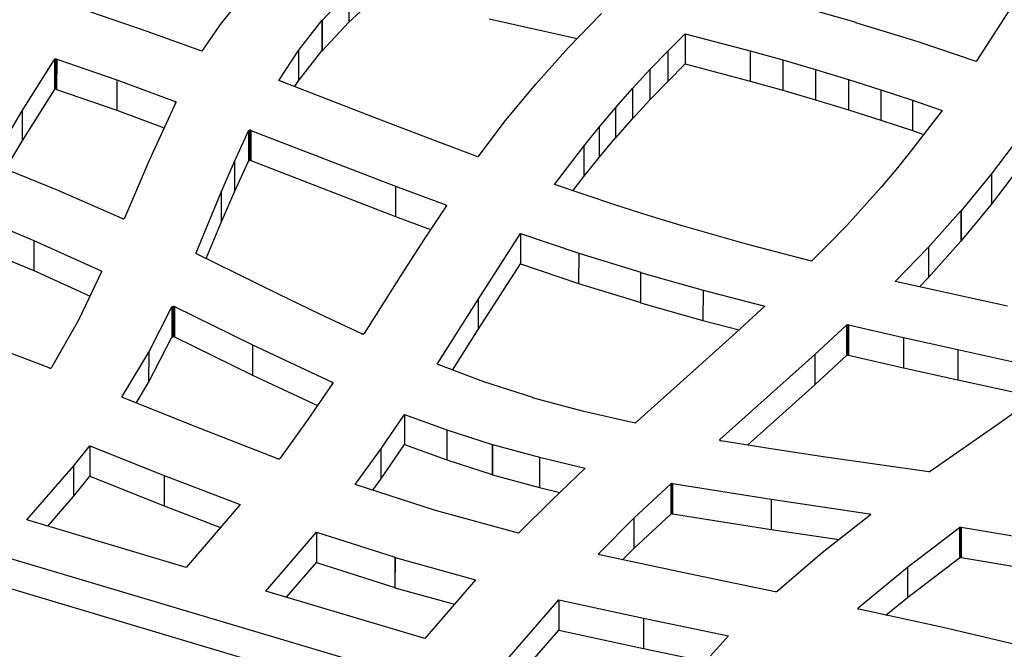
# Model space of a CAD drawing. Units: millimetres. Extents: x -6045 to 415, y 5 to 292.
# Drawn here: x 312 to 333, y 219 to 232 of the extents above; entities that cross this region are included whole.
import ezdxf

# ---------------------------------------------------------------- set-up
doc = ezdxf.new("R2010")
doc.units = ezdxf.units.MM

msp = doc.modelspace()

# ---------------------------------------------------------------- linework, layer by layer
at = {"color": 7, "linetype": 'Continuous', "lineweight": 25}
for p, q in [((370.6297, 203.3621), (230.6337, 245.0318)), ((370.629, 202.7306), (230.633, 244.4003)), ((316.7241, 232.5629), (316.2679, 231.9872)), ((318.3935, 232.067), (318.9527, 232.6683)), ((318.9527, 232.6683), (318.9519, 232.0369)), ((318.9519, 232.0369), (319.5717, 232.606)), ((332.9189, 232.5893), (332.0366, 231.2167)), ((329.5284, 232.0276), (328.2276, 232.3971)), ((314.7422, 231.8376), (313.5693, 232.245)), ((321.8771, 232.103), (323.7119, 231.6954)), ((324.2172, 232.2147), (323.5234, 231.5016)), ((316.2679, 231.9872), (315.8845, 231.4279)), ((317.8985, 231.4448), (318.3854, 232.0693)), ((318.3854, 232.0693), (318.3846, 231.4378)), ((318.3935, 232.0669), (318.3854, 232.0693)), ((318.3935, 232.0669), (318.3927, 231.4354)), ((318.3928, 231.4355), (318.9519, 232.0369)), ((329.5247, 232.0229), (329.5287, 232.0274)), ((330.821, 231.6249), (329.5249, 232.0228)), ((315.8845, 231.4279), (314.7422, 231.8376)), ((325.6004, 231.4311), (325.962, 231.794)), ((325.962, 231.794), (325.9612, 231.1626)), ((325.962, 231.794), (327.3203, 231.4363)), ((323.5234, 231.5016), (322.8473, 230.7413)), ((332.0366, 231.2167), (330.821, 231.6249)), ((312.8165, 231.2626), (312.8157, 230.6311)), ((312.8419, 231.2674), (312.8412, 230.6359)), ((312.8512, 231.2657), (312.8505, 230.6343)), ((312.8512, 231.2657), (312.8549, 231.2646)), ((312.8549, 231.2646), (312.8542, 230.6332)), ((312.8549, 231.2646), (314.1088, 230.8319)), ((317.4852, 230.816), (317.8985, 231.4448)), ((317.8985, 231.4448), (317.8977, 230.8134)), ((317.8977, 230.8134), (318.3846, 231.4378)), ((318.3846, 231.4378), (318.3927, 231.4354)), ((325.2285, 231.0466), (325.6004, 231.4311)), ((325.6004, 231.4311), (325.5997, 230.7996)), ((327.3203, 231.4363), (327.3195, 230.8049)), ((327.3203, 231.4363), (328.0007, 231.246)), ((312.1378, 230.1827), (312.8078, 231.2548)), ((312.8078, 231.2548), (312.807, 230.6233)), ((312.8091, 231.2571), (312.8084, 230.6257)), ((325.5997, 230.7996), (325.9612, 231.1626)), ((325.9612, 231.1626), (327.3195, 230.8049)), ((328.0007, 231.246), (327.9999, 230.6145)), ((328.0007, 231.246), (328.685, 231.0485)), ((324.8643, 230.648), (325.2285, 231.0466)), ((325.2285, 231.0466), (325.2278, 230.4151)), ((328.6846, 231.0483), (328.6839, 230.4169)), ((328.6848, 231.0483), (329.3686, 230.8389)), ((314.1088, 230.8319), (314.1081, 230.2004)), ((314.1088, 230.8319), (315.3277, 230.3794)), ((319.5311, 230.024), (317.4852, 230.816)), ((317.8154, 230.6882), (317.8977, 230.8134)), ((322.8392, 230.7434), (322.2114, 229.9802)), ((322.8472, 230.7412), (322.8394, 230.7436)), ((324.5084, 230.2469), (324.8643, 230.648)), ((324.8643, 230.648), (324.8635, 230.0166)), ((325.2278, 230.4151), (325.5997, 230.7996)), ((327.3195, 230.8049), (327.9999, 230.6145)), ((329.3686, 230.8389), (329.3679, 230.2074)), ((329.3686, 230.8389), (330.048, 230.6245)), ((312.137, 229.5512), (312.807, 230.6233)), ((312.8505, 230.6343), (312.8542, 230.6332)), ((312.8542, 230.6332), (314.1081, 230.2004)), ((327.9999, 230.6145), (328.6842, 230.4171)), ((330.048, 230.6245), (330.0473, 229.9931)), ((330.048, 230.6245), (330.7036, 230.4057)), ((315.3419, 230.358), (314.7808, 229.1521)), ((315.3277, 230.3794), (315.3277, 230.3273)), ((315.341, 230.37), (315.3409, 230.3559)), ((315.341, 230.37), (315.3419, 230.3696)), ((315.3419, 230.3696), (315.3419, 230.3579)), ((324.1727, 229.8455), (324.508, 230.247)), ((324.5084, 230.2468), (324.5076, 229.6153)), ((324.8635, 230.0166), (325.2278, 230.4151)), ((328.684, 230.4168), (329.3679, 230.2074)), ((330.7036, 230.4057), (330.7028, 229.7743)), ((330.7036, 230.4057), (331.3223, 230.193)), ((311.492, 229.1037), (312.1378, 230.1827)), ((312.1378, 230.1827), (312.137, 229.5512)), ((314.1081, 230.2004), (315.0977, 229.8331)), ((329.3679, 230.2074), (330.0473, 229.9931)), ((331.3223, 230.193), (330.7147, 229.3961)), ((320.5875, 229.6199), (319.5311, 230.024)), ((322.2114, 229.9802), (321.64, 229.2252)), ((323.8492, 229.4463), (324.1727, 229.8455)), ((324.1727, 229.8455), (324.1719, 229.2141)), ((324.5077, 229.6154), (324.8635, 230.0166)), ((330.0473, 229.9931), (330.7028, 229.7743)), ((316.561, 229.127), (316.8582, 229.7667)), ((316.8582, 229.7667), (316.8575, 229.1353)), ((316.8602, 229.7698), (316.8595, 229.1384)), ((316.8663, 229.7755), (316.8656, 229.144)), ((316.8783, 229.7799), (316.8775, 229.1485)), ((316.8912, 229.781), (316.8905, 229.1495)), ((316.903, 229.7792), (316.9023, 229.1478)), ((316.9072, 229.7778), (316.9064, 229.1463)), ((316.9072, 229.7778), (319.922, 228.6119)), ((321.64, 229.2252), (320.5875, 229.6199)), ((324.1719, 229.2141), (324.5073, 229.6155)), ((330.7028, 229.7743), (330.9407, 229.6925)), ((332.3526, 228.8622), (332.924, 229.6172)), ((311.7877, 228.9677), (312.137, 229.5512)), ((323.2417, 228.6495), (323.8492, 229.4463)), ((323.8492, 229.4463), (323.8485, 228.8149)), ((323.8485, 228.8149), (324.1719, 229.2141)), ((330.7147, 229.3961), (330.3913, 228.9969)), ((312.887, 228.5266), (311.5051, 229.081)), ((314.7808, 229.1521), (314.2722, 227.9489)), ((316.284, 228.4868), (316.561, 229.127)), ((316.5603, 228.4956), (316.8575, 229.1353)), ((316.561, 229.127), (316.5603, 228.4956)), ((316.9064, 229.1463), (319.9213, 227.9804)), ((323.6225, 228.5185), (323.8485, 228.8149)), ((330.3913, 228.9969), (330.0559, 228.5955)), ((331.7248, 228.0991), (332.3526, 228.8622)), ((332.3518, 228.2307), (332.9232, 228.9857)), ((332.3526, 228.8622), (332.3518, 228.2307)), ((319.922, 228.6119), (319.9213, 227.9804)), ((319.922, 228.6119), (320.9697, 228.2225)), ((323.8604, 228.4367), (323.2417, 228.6495)), ((330.0555, 228.5956), (329.6997, 228.1944)), ((314.2214, 227.938), (312.887, 228.5266)), ((315.7631, 227.2213), (316.284, 228.4868)), ((316.2833, 227.8553), (316.5603, 228.4956)), ((316.284, 228.4868), (316.2833, 227.8553)), ((324.516, 228.2179), (323.8604, 228.4367)), ((320.9823, 228.1992), (320.5348, 227.5267)), ((320.9835, 228.2121), (320.9835, 228.2007)), ((325.1954, 228.0035), (324.516, 228.2179)), ((329.6997, 228.1944), (329.3354, 227.7959)), ((331.724, 227.4676), (332.3518, 228.2307)), ((310.925, 228.0892), (312.3767, 227.4841)), ((319.9213, 227.9804), (320.6552, 227.7077)), ((325.8792, 227.7941), (325.1954, 228.0035)), ((331.0406, 227.3408), (331.7167, 228.1011)), ((331.7168, 228.1012), (331.716, 227.4698)), ((331.7168, 228.1012), (331.7246, 228.0989)), ((331.7246, 228.0989), (331.7239, 227.4674)), ((315.9736, 227.1031), (316.2833, 227.8553)), ((326.5633, 227.5965), (325.879, 227.7939)), ((329.3354, 227.7959), (328.9636, 227.4113)), ((321.6451, 226.2531), (322.5274, 227.6258)), ((322.5274, 227.6258), (322.5266, 226.9943)), ((322.5274, 227.6258), (323.743, 227.2175)), ((327.2437, 227.4061), (326.5633, 227.5965)), ((310.9243, 227.4578), (312.3759, 226.8527)), ((312.3767, 227.4841), (312.3759, 226.8527)), ((312.3767, 227.4841), (313.7807, 226.8454)), ((320.5348, 227.5267), (320.1039, 226.8612)), ((328.602, 227.0484), (327.2437, 227.4061)), ((328.9636, 227.4113), (328.602, 227.0484)), ((331.0398, 226.7093), (331.7159, 227.4697)), ((331.716, 227.4698), (331.7238, 227.4674)), ((315.762, 227.2178), (315.762, 227.2142)), ((315.7631, 227.2213), (315.7631, 227.2112)), ((317.4806, 226.3596), (315.7736, 227.2018)), ((323.743, 227.2175), (323.7423, 226.5861)), ((323.743, 227.2175), (325.0391, 226.8196)), ((330.3468, 226.6277), (331.0406, 227.3408)), ((331.0406, 227.3408), (331.0398, 226.7093)), ((321.6443, 225.6217), (322.5266, 226.9943)), ((322.5266, 226.9943), (323.7423, 226.5861)), ((312.3759, 226.8527), (313.5501, 226.3185)), ((313.7922, 226.8247), (313.31, 225.8163)), ((313.7807, 226.8454), (313.7806, 226.8005)), ((313.7848, 226.8432), (313.7848, 226.8091)), ((313.7921, 226.8362), (313.7921, 226.8243)), ((320.1039, 226.8612), (319.2698, 225.5398)), ((325.0353, 226.815), (325.0345, 226.1835)), ((325.0392, 226.8196), (325.0353, 226.815)), ((325.0356, 226.8149), (326.3364, 226.4453)), ((323.7423, 226.5861), (325.0384, 226.1882)), ((332.6861, 226.108), (330.3468, 226.6277)), ((330.8513, 226.5156), (331.0398, 226.7093)), ((318.3417, 225.9418), (317.4806, 226.3596)), ((326.3364, 226.4453), (326.3356, 225.8139)), ((326.3364, 226.4453), (327.6232, 226.1089)), ((320.7913, 224.9004), (321.6451, 226.2531)), ((321.6451, 226.2531), (321.6443, 225.6217)), ((325.0349, 226.1834), (326.3356, 225.8139)), ((314.7736, 225.1531), (315.2589, 226.0938)), ((315.2589, 226.0938), (315.2581, 225.4624)), ((315.2617, 226.0979), (315.261, 225.4664)), ((315.2685, 226.1027), (315.2678, 225.4712)), ((315.2821, 226.1069), (315.2814, 225.4754)), ((315.2935, 226.1076), (315.2927, 225.4761)), ((315.3059, 226.1051), (315.3052, 225.4736)), ((315.3114, 226.1028), (315.3106, 225.4714)), ((315.3114, 226.1028), (316.9403, 225.3017)), ((319.2186, 225.5316), (318.3417, 225.9418)), ((327.6232, 226.1089), (326.9523, 225.4916)), ((313.31, 225.8163), (312.746, 224.8315)), ((326.3356, 225.8139), (327.0886, 225.617)), ((328.6704, 225.0996), (329.3323, 225.7141)), ((329.3323, 225.7141), (329.3315, 225.0827)), ((329.3367, 225.7175), (329.336, 225.0861)), ((329.3499, 225.7222), (329.3492, 225.0907)), ((329.363, 225.723), (329.3622, 225.0915)), ((329.372, 225.7215), (329.3713, 225.09)), ((329.372, 225.7215), (330.5181, 225.4578)), ((321.1128, 224.7796), (321.6443, 225.6217)), ((312.6974, 224.8217), (311.1313, 225.4248)), ((314.7728, 224.5216), (315.2581, 225.4624)), ((315.3106, 225.4714), (316.9396, 224.6702)), ((316.9403, 225.3017), (316.9396, 224.6702)), ((316.9403, 225.3017), (318.6013, 224.5268)), ((326.9523, 225.4916), (326.2653, 224.872)), ((330.5181, 225.4578), (330.5174, 224.8264)), ((330.5181, 225.4578), (331.6523, 225.204)), ((314.2182, 224.2263), (314.7736, 225.1531)), ((314.7736, 225.1531), (314.7728, 224.5216)), ((326.6882, 223.3313), (328.6704, 225.0996)), ((328.6704, 225.0996), (328.6697, 224.4681)), ((331.6523, 225.204), (331.6516, 224.5726)), ((331.6523, 225.204), (333.9043, 224.7126)), ((321.7616, 224.5359), (320.7913, 224.9004)), ((328.6697, 224.4681), (329.3315, 225.0827)), ((329.3713, 225.09), (330.5174, 224.8264)), ((326.2653, 224.872), (324.9189, 223.672)), ((330.5174, 224.8264), (331.6516, 224.5726)), ((314.5147, 224.0909), (314.7728, 224.5216)), ((316.9396, 224.6702), (318.295, 224.0379)), ((318.6119, 224.5042), (318.0822, 223.7249)), ((318.6013, 224.5268), (318.6013, 224.4886)), ((318.6068, 224.5238), (318.6067, 224.4966)), ((318.6127, 224.5175), (318.6127, 224.5053)), ((322.7868, 224.2068), (321.7616, 224.5359)), ((331.6516, 224.5726), (333.2856, 224.216)), ((327.2629, 223.2132), (328.6697, 224.4681)), ((314.2167, 224.2215), (314.2167, 224.2031)), ((314.2182, 224.2263), (314.2182, 224.2157)), ((315.8456, 223.5618), (314.2308, 224.2038)), ((322.7869, 224.2068), (322.7828, 224.2021)), ((323.8472, 223.9154), (322.7828, 224.2021)), ((333.2209, 224.1683), (332.5104, 223.6634)), ((324.9189, 223.672), (323.8472, 223.9154)), ((318.0822, 223.7249), (317.5157, 222.9385)), ((319.6162, 223.1309), (320.1105, 223.8544)), ((320.1105, 223.8544), (320.1097, 223.223)), ((320.1105, 223.8544), (320.994, 223.5339)), ((332.5104, 223.6634), (331.0779, 222.6624)), ((317.4676, 222.9299), (315.8456, 223.5618)), ((320.994, 223.5339), (320.9932, 222.9025)), ((320.994, 223.5339), (321.9415, 223.228)), ((326.6828, 223.3219), (326.6828, 223.3191)), ((326.6882, 223.3313), (326.6882, 223.3105)), ((327.7973, 223.1272), (326.7072, 223.3025)), ((313.2035, 222.7759), (313.5478, 223.1978)), ((313.5478, 223.1978), (313.5471, 222.5663)), ((313.5478, 223.1978), (315.0995, 222.5779)), ((319.0776, 222.3908), (319.6162, 223.1309)), ((319.6154, 222.4994), (320.1097, 223.223)), ((319.6162, 223.1309), (319.6154, 222.4994)), ((320.1097, 223.223), (320.9932, 222.9025)), ((321.9415, 223.228), (321.9407, 222.5966)), ((321.9415, 223.228), (321.9428, 223.2276)), ((321.943, 223.2279), (321.9422, 222.5964)), ((321.943, 223.2279), (321.9442, 223.2275)), ((321.9442, 223.2275), (321.9434, 222.596)), ((321.9442, 223.2275), (322.9255, 222.9589)), ((328.8883, 222.9638), (327.7973, 223.1272)), ((317.5157, 222.9385), (317.5144, 222.9369)), ((320.9932, 222.9025), (321.9407, 222.5966)), ((322.9255, 222.9589), (322.9248, 222.3274)), ((322.9255, 222.9589), (323.8787, 222.7331)), ((331.0446, 222.6563), (328.8883, 222.9638)), ((312.2342, 221.6515), (313.2035, 222.7759)), ((313.2035, 222.7759), (313.2027, 222.1444)), ((323.8787, 222.7331), (323.1823, 222.0631)), ((313.2027, 222.1444), (313.5471, 222.5663)), ((313.5471, 222.5663), (315.0988, 221.9465)), ((315.0995, 222.5779), (315.0988, 221.9465)), ((315.0995, 222.5779), (316.6818, 221.9719)), ((319.4493, 222.2711), (319.6154, 222.4994)), ((321.9407, 222.5966), (321.942, 222.5962)), ((321.9422, 222.5964), (321.9434, 222.596)), ((321.9434, 222.596), (322.9248, 222.3274)), ((320.7553, 221.8503), (319.0776, 222.3908)), ((322.9248, 222.3274), (323.3519, 222.2263)), ((324.8963, 221.6899), (325.6654, 222.4049)), ((325.6654, 222.4049), (325.6647, 221.7734)), ((325.6689, 222.4078), (325.6682, 221.7763)), ((325.6815, 222.4126), (325.6807, 221.7812)), ((325.6815, 222.4126), (325.6823, 222.4132)), ((325.6823, 222.4132), (325.6815, 221.7817)), ((325.6945, 222.4138), (325.6938, 221.7824)), ((325.7019, 222.4132), (325.7012, 221.7817)), ((325.7019, 222.4132), (327.7569, 222.0822)), ((312.6668, 221.5228), (313.2027, 222.1444)), ((323.1823, 222.0631), (322.4898, 221.3751)), ((327.7569, 222.0822), (327.7562, 221.4508)), ((327.7569, 222.0822), (329.8071, 221.782)), ((315.0988, 221.9465), (316.2724, 221.497)), ((316.6818, 221.9719), (315.5539, 220.6634)), ((322.4898, 221.3751), (320.755, 221.8499)), ((315.5539, 220.6634), (312.2342, 221.6515)), ((324.1608, 220.9544), (324.8963, 221.6899)), ((324.8955, 221.0585), (325.6647, 221.7734)), ((324.8963, 221.6899), (324.8955, 221.0585)), ((325.6807, 221.7812), (325.6815, 221.7817)), ((325.7012, 221.7817), (327.7562, 221.4508)), ((329.8258, 221.7522), (328.8249, 220.9696)), ((329.8228, 221.7766), (329.8228, 221.7498)), ((329.8302, 221.7701), (329.8302, 221.7572)), ((327.7562, 221.4508), (329.1746, 221.2431)), ((330.6014, 220.6687), (331.6876, 221.492)), ((331.6876, 221.492), (331.6868, 220.8606)), ((331.6913, 221.4945), (331.6906, 220.863)), ((331.7033, 221.4987), (331.7026, 220.8673)), ((331.7167, 221.4998), (331.7159, 220.8684)), ((331.7228, 221.4988), (331.722, 220.8673)), ((331.7228, 221.4988), (333.4412, 221.2144)), ((317.215, 220.169), (318.2753, 221.399)), ((318.2753, 221.399), (318.2746, 220.7675)), ((318.2753, 221.399), (319.914, 220.8762)), ((324.6597, 220.8226), (324.8955, 221.0585)), ((319.911, 220.8707), (319.9103, 220.2392)), ((319.9154, 220.8758), (319.911, 220.8707)), ((319.911, 220.8707), (319.9122, 220.8703)), ((319.9122, 220.8703), (319.9115, 220.2389)), ((319.9122, 220.8703), (321.5912, 220.4062)), ((319.914, 220.8762), (319.9154, 220.8758)), ((319.914, 220.8762), (319.914, 220.8742)), ((324.1589, 220.9522), (324.1608, 220.9544)), ((324.1608, 220.9544), (324.1608, 220.9349)), ((326.0048, 220.532), (324.1776, 220.9267)), ((328.8249, 220.9696), (327.8823, 220.1591)), ((330.6007, 220.0372), (331.6868, 220.8606)), ((331.722, 220.8673), (333.4404, 220.5829)), ((317.6476, 220.0402), (318.2746, 220.7675)), ((318.2746, 220.7675), (319.9103, 220.2457)), ((329.5725, 219.8173), (330.6014, 220.6687)), ((330.6014, 220.6687), (330.6007, 220.0372)), ((321.5912, 220.4062), (320.5348, 219.1808)), ((327.8436, 220.1515), (326.0048, 220.532)), ((320.5348, 219.1808), (317.215, 220.169)), ((319.9103, 220.2392), (319.9115, 220.2389)), ((319.9115, 220.2389), (321.1514, 219.8961)), ((322.204, 218.684), (323.3277, 219.9876)), ((323.3277, 219.9876), (323.327, 219.3562)), ((323.3277, 219.9876), (325.0927, 219.6036)), ((330.1521, 219.666), (330.6007, 220.0372)), ((329.5663, 219.8082), (329.5663, 219.7906)), ((329.5725, 219.8173), (329.5725, 219.795)), ((329.5878, 219.7881), (329.5824, 219.7897)), ((331.3443, 219.4082), (329.5878, 219.7881)), ((325.0927, 219.6036), (325.092, 218.9721)), ((325.0927, 219.6036), (326.8685, 219.2328)), ((322.6366, 218.5553), (323.327, 219.3562)), ((323.327, 219.3562), (325.092, 218.9721)), ((333.0862, 218.9974), (331.3443, 219.4082)), ((326.8685, 219.2328), (326.4932, 218.8203)), ((325.092, 218.9721), (326.3904, 218.701))]:
    msp.add_line(p, q, dxfattribs=at)
at = {"color": 8, "linetype": 'Continuous', "lineweight": 25}
for p, q in [((320.9697, 228.2225), (320.9697, 228.1802)), ((320.9756, 228.2199), (320.9756, 228.189)), ((326.6858, 223.3288), (326.6858, 223.3129)), ((329.8071, 221.782), (329.8071, 221.7376)), ((329.8143, 221.7807), (329.8143, 221.7432)), ((324.1562, 220.9468), (324.1561, 220.9274)), ((324.1589, 220.9522), (324.1589, 220.9374)), ((329.5693, 219.8144), (329.5693, 219.7977))]:
    msp.add_line(p, q, dxfattribs=at)
at = {"color": 7, "linetype": 'Continuous', "lineweight": 25}
for centre, radius, start, end in [((312.8421, 231.2103), 0.0582, 107.30282, 116.09756), ((312.8384, 231.2175), 0.0499, 85.55847, 105.5762), ((312.8397, 231.2277), 0.0397, 73.19636, 86.36934), ((312.8413, 230.5789), 0.0582, 107.30282, 116.09756), ((312.8376, 230.5861), 0.0499, 85.55847, 105.5762), ((312.839, 230.5963), 0.0397, 73.19636, 86.36934), ((315.3222, 230.3594), 0.0208, 59.34648, 74.65989), ((315.3291, 230.3638), 0.014, 353.96582, 24.06918), ((316.8931, 229.7216), 0.0602, 104.28555, 116.34147), ((316.8888, 229.731), 0.05, 87.20071, 102.08816), ((316.8904, 229.7352), 0.0458, 74.04343, 89.04321), ((316.8924, 229.0902), 0.0602, 104.28555, 116.34147), ((316.888, 229.0996), 0.05, 87.20071, 102.08816), ((316.8897, 229.1037), 0.0458, 74.04343, 89.04321), ((320.9587, 228.1915), 0.0329, 58.95528, 70.34135), ((320.9647, 228.2009), 0.0219, 30.9127, 59.63268), ((320.9751, 228.2059), 0.00987, 316.7986, 351.54849), ((314.2426, 227.9932), 0.0591, 253.78676, 266.37285), ((314.2407, 227.9851), 0.0509, 267.88625, 282.66716), ((314.2454, 227.9683), 0.0336, 281.17773, 301.58439), ((315.7748, 227.2069), 0.00527, 222.29557, 256.30178), ((313.7761, 226.832), 0.0142, 52.35902, 71.263), ((313.7769, 226.8278), 0.0173, 28.84651, 62.80377), ((315.2975, 226.0765), 0.0297, 62.24652, 73.58634), ((329.3486, 225.6967), 0.0239, 118.9721, 133.1093), ((329.3578, 225.6785), 0.0444, 100.22283, 118.09235), ((329.3615, 225.6867), 0.0363, 73.23372, 87.72248), ((319.2428, 225.5668), 0.0392, 276.75375, 298.0735), ((315.2968, 225.4451), 0.0297, 62.24652, 73.58634), ((329.3479, 225.0652), 0.0239, 118.9721, 133.1093), ((329.357, 225.0471), 0.0444, 100.22283, 118.09235), ((329.3608, 225.0552), 0.0363, 73.23372, 87.72248), ((312.716, 224.8623), 0.0441, 265.52419, 283.29147), ((312.7208, 224.8514), 0.0324, 279.51208, 299.68168), ((312.7256, 224.8444), 0.0244, 298.48711, 319.36335), ((318.5956, 224.5099), 0.0178, 51.1494, 71.2352), ((318.6049, 224.5102), 0.00921, 320.05824, 346.36369), ((314.2294, 224.2198), 0.0128, 171.87132, 208.4524), ((314.2365, 224.2258), 0.0221, 213.11083, 241.12093), ((326.6946, 223.321), 0.0118, 138.06409, 175.42318), ((326.694, 223.3206), 0.0112, 173.11171, 213.65646), ((326.71, 223.3341), 0.0321, 217.92256, 236.24612), ((317.4826, 222.9632), 0.0364, 252.62504, 266.50138), ((317.4862, 222.9751), 0.0486, 263.1696, 281.14675), ((317.487, 222.9757), 0.049, 280.06509, 294.65594), ((331.074, 222.666), 0.00529, 283.11675, 317.16542), ((325.6755, 222.3962), 0.0133, 118.80887, 139.39205), ((325.6919, 222.3481), 0.0658, 87.74297, 98.44398), ((325.6748, 221.7648), 0.0133, 118.80887, 139.39205), ((325.6912, 221.7167), 0.0658, 87.74297, 98.44398), ((329.8141, 221.7593), 0.0194, 33.91776, 63.41168), ((329.8163, 221.7658), 0.0164, 318.31414, 348.02638), ((329.8206, 221.7634), 0.0117, 355.26318, 34.97635), ((331.6961, 221.483), 0.0124, 112.47485, 133.08879), ((331.7086, 221.4649), 0.0342, 98.78378, 120.22934), ((324.1679, 220.9448), 0.0118, 169.40512, 222.4071), ((324.167, 220.9447), 0.011, 136.93867, 168.08589), ((324.1837, 220.9599), 0.0341, 222.86617, 235.41036), ((331.6953, 220.8515), 0.0124, 112.47485, 133.08879), ((331.7078, 220.8334), 0.0342, 98.78378, 120.22934), ((329.5765, 219.8058), 0.0104, 165.6877, 206.32934), ((329.5781, 219.8062), 0.012, 137.11155, 169.43497), ((329.5842, 219.8102), 0.0197, 207.4022, 243.80984), ((329.5971, 219.8351), 0.0477, 243.15287, 252.12895)]:
    msp.add_arc(centre, radius, start, end, dxfattribs=at)
for points, knots in [([(312.8091, 231.2571), (312.8103, 231.2582), (312.8124, 231.2602), (312.8152, 231.2618), (312.8165, 231.2626)], [0, 0, 0, 0, 0.5523949, 1, 1, 1, 1]), ([(312.8078, 231.2548), (312.8078, 231.255), (312.8078, 231.2554), (312.8083, 231.2562), (312.8088, 231.2568), (312.8091, 231.2571)], [0, 0, 0, 0, 0.2360811, 0.5208941, 1, 1, 1, 1]), ([(312.807, 230.6233), (312.807, 230.6235), (312.807, 230.624), (312.8076, 230.6247), (312.8081, 230.6253), (312.8084, 230.6257)], [0, 0, 0, 0, 0.2360811, 0.5208941, 1, 1, 1, 1]), ([(312.8084, 230.6257), (312.8095, 230.6268), (312.8117, 230.6287), (312.8145, 230.6304), (312.8157, 230.6311)], [0, 0, 0, 0, 0.5523949, 1, 1, 1, 1]), ([(315.3332, 230.3772), (315.3352, 230.376), (315.3385, 230.3738), (315.3403, 230.3711), (315.341, 230.37)], [0, 0, 0, 0, 0.591013, 1, 1, 1, 1]), ([(315.343, 230.3624), (315.3431, 230.3615), (315.3432, 230.36), (315.3423, 230.3586), (315.3419, 230.358)], [0, 0, 0, 0, 0.5503253, 1, 1, 1, 1]), ([(316.8582, 229.7667), (316.8585, 229.7673), (316.859, 229.7684), (316.8599, 229.7694), (316.8602, 229.7698)], [0, 0, 0, 0, 0.564896, 1, 1, 1, 1]), ([(316.8602, 229.7698), (316.8612, 229.771), (316.8629, 229.7731), (316.8654, 229.7748), (316.8664, 229.7754)], [0, 0, 0, 0, 0.5988302, 1, 1, 1, 1]), ([(316.903, 229.7792), (316.9039, 229.779), (316.9053, 229.7786), (316.9066, 229.778), (316.9072, 229.7778)], [0, 0, 0, 0, 0.6062187, 1, 1, 1, 1]), ([(316.8575, 229.1353), (316.8578, 229.1359), (316.8582, 229.137), (316.8591, 229.1379), (316.8595, 229.1384)], [0, 0, 0, 0, 0.564896, 1, 1, 1, 1]), ([(316.8595, 229.1384), (316.8605, 229.1396), (316.8621, 229.1416), (316.8647, 229.1433), (316.8657, 229.144)], [0, 0, 0, 0, 0.5988302, 1, 1, 1, 1]), ([(316.9023, 229.1478), (316.9032, 229.1475), (316.9046, 229.1471), (316.9059, 229.1466), (316.9064, 229.1463)], [0, 0, 0, 0, 0.6062187, 1, 1, 1, 1]), ([(314.2699, 227.9447), (314.2688, 227.9437), (314.2668, 227.9418), (314.2641, 227.9404), (314.2629, 227.9397)], [0, 0, 0, 0, 0.5705612, 1, 1, 1, 1]), ([(314.2722, 227.9489), (314.2717, 227.948), (314.2711, 227.9467), (314.2703, 227.9453), (314.27, 227.9448), (314.2699, 227.9447)], [0, 0, 0, 0, 0.6752378, 0.9050902, 1, 1, 1, 1]), ([(315.762, 227.2178), (315.7621, 227.2184), (315.7622, 227.2197), (315.7628, 227.2208), (315.7631, 227.2213)], [0, 0, 0, 0, 0.5698389, 1, 1, 1, 1]), ([(315.7709, 227.2033), (315.7689, 227.2046), (315.7654, 227.2067), (315.7639, 227.2095), (315.7633, 227.2107)], [0, 0, 0, 0, 0.5815924, 1, 1, 1, 1]), ([(313.7921, 226.8362), (313.7928, 226.8347), (313.7942, 226.8322), (313.7941, 226.8295), (313.794, 226.8283)], [0, 0, 0, 0, 0.5607531, 1, 1, 1, 1]), ([(313.794, 226.8283), (313.7938, 226.8277), (313.7935, 226.8264), (313.7926, 226.8253), (313.7922, 226.8247)], [0, 0, 0, 0, 0.5476274, 1, 1, 1, 1]), ([(315.2589, 226.0938), (315.2595, 226.0945), (315.2603, 226.0955), (315.2615, 226.0968), (315.2616, 226.0975), (315.2617, 226.0979)], [0, 0, 0, 0, 0.5395149, 0.7607366, 1, 1, 1, 1]), ([(315.2617, 226.0979), (315.2628, 226.0989), (315.2647, 226.1007), (315.2674, 226.1021), (315.2685, 226.1027)], [0, 0, 0, 0, 0.5724486, 1, 1, 1, 1]), ([(315.2685, 226.1027), (315.2709, 226.1037), (315.275, 226.1055), (315.2799, 226.1064), (315.2821, 226.1069)], [0, 0, 0, 0, 0.5566237, 1, 1, 1, 1]), ([(315.2821, 226.1069), (315.2841, 226.1071), (315.2879, 226.1076), (315.2917, 226.1076), (315.2935, 226.1076)], [0, 0, 0, 0, 0.53935678, 1, 1, 1, 1]), ([(319.2231, 225.5299), (319.2224, 225.5301), (319.221, 225.5308), (319.2194, 225.5313), (319.2186, 225.5316)], [0, 0, 0, 0, 0.4785887, 1, 1, 1, 1]), ([(319.2351, 225.5275), (319.2327, 225.5277), (319.2285, 225.5281), (319.2247, 225.5293), (319.2231, 225.5299)], [0, 0, 0, 0, 0.5667289, 1, 1, 1, 1]), ([(319.2473, 225.5277), (319.245, 225.5275), (319.2409, 225.5271), (319.2369, 225.5274), (319.2351, 225.5275)], [0, 0, 0, 0, 0.5675809, 1, 1, 1, 1]), ([(319.2684, 225.5375), (319.2672, 225.5364), (319.2652, 225.5345), (319.2624, 225.5329), (319.2612, 225.5322)], [0, 0, 0, 0, 0.5675935, 1, 1, 1, 1]), ([(319.2698, 225.5398), (319.2696, 225.5394), (319.2694, 225.5386), (319.2687, 225.5378), (319.2684, 225.5375)], [0, 0, 0, 0, 0.5414066, 1, 1, 1, 1]), ([(315.2581, 225.4624), (315.2587, 225.4631), (315.2595, 225.4641), (315.2607, 225.4654), (315.2609, 225.4661), (315.261, 225.4664)], [0, 0, 0, 0, 0.5395149, 0.7607366, 1, 1, 1, 1]), ([(315.261, 225.4664), (315.2621, 225.4674), (315.264, 225.4692), (315.2666, 225.4706), (315.2678, 225.4712)], [0, 0, 0, 0, 0.5724486, 1, 1, 1, 1]), ([(315.2678, 225.4712), (315.2701, 225.4722), (315.2743, 225.474), (315.2792, 225.475), (315.2814, 225.4754)], [0, 0, 0, 0, 0.5566237, 1, 1, 1, 1]), ([(315.2814, 225.4754), (315.2834, 225.4757), (315.2871, 225.4761), (315.2909, 225.4761), (315.2927, 225.4761)], [0, 0, 0, 0, 0.53935678, 1, 1, 1, 1]), ([(312.7009, 224.8203), (312.7002, 224.8205), (312.6989, 224.8208), (312.6979, 224.8214), (312.6974, 224.8217)], [0, 0, 0, 0, 0.5553053, 1, 1, 1, 1]), ([(312.7126, 224.8183), (312.7103, 224.8185), (312.7063, 224.8189), (312.7025, 224.8198), (312.7009, 224.8203)], [0, 0, 0, 0, 0.5668004, 1, 1, 1, 1]), ([(312.746, 224.8315), (312.7458, 224.8309), (312.7455, 224.83), (312.7448, 224.829), (312.7443, 224.8287), (312.7441, 224.8285)], [0, 0, 0, 0, 0.60957399, 0.8234651, 1, 1, 1, 1]), ([(318.6068, 224.5238), (318.6082, 224.5226), (318.6106, 224.5206), (318.6121, 224.5184), (318.6127, 224.5175)], [0, 0, 0, 0, 0.6000594, 1, 1, 1, 1]), ([(318.6127, 224.5175), (318.6135, 224.5158), (318.6148, 224.5126), (318.6141, 224.5094), (318.6138, 224.508)], [0, 0, 0, 0, 0.5574831, 1, 1, 1, 1]), ([(314.217, 224.2218), (314.2171, 224.2226), (314.2172, 224.2242), (314.2179, 224.2256), (314.2182, 224.2263)], [0, 0, 0, 0, 0.5423465, 1, 1, 1, 1]), ([(314.2308, 224.2038), (314.2297, 224.2042), (314.2278, 224.2049), (314.2264, 224.206), (314.2258, 224.2064)], [0, 0, 0, 0, 0.5779023, 1, 1, 1, 1]), ([(326.6858, 223.3288), (326.6862, 223.3294), (326.6869, 223.3302), (326.6879, 223.331), (326.6882, 223.3313)], [0, 0, 0, 0, 0.6055444, 1, 1, 1, 1]), ([(326.7019, 223.3037), (326.6998, 223.3043), (326.6963, 223.3053), (326.6935, 223.3067), (326.6923, 223.3073)], [0, 0, 0, 0, 0.5991243, 1, 1, 1, 1]), ([(326.7072, 223.3025), (326.7061, 223.3027), (326.7043, 223.303), (326.7026, 223.3035), (326.7019, 223.3037)], [0, 0, 0, 0, 0.56471635, 1, 1, 1, 1]), ([(317.4717, 222.9285), (317.471, 222.9287), (317.4695, 222.9291), (317.4682, 222.9297), (317.4676, 222.9299)], [0, 0, 0, 0, 0.55479667, 1, 1, 1, 1]), ([(317.5144, 222.9369), (317.5131, 222.9358), (317.5108, 222.9339), (317.5084, 222.932), (317.5074, 222.9312)], [0, 0, 0, 0, 0.5760609, 1, 1, 1, 1]), ([(331.0507, 222.6556), (331.0495, 222.6557), (331.0474, 222.6558), (331.0454, 222.6561), (331.0446, 222.6563)], [0, 0, 0, 0, 0.570161, 1, 1, 1, 1]), ([(331.0627, 222.6564), (331.0605, 222.656), (331.0565, 222.6553), (331.0525, 222.6555), (331.0507, 222.6556)], [0, 0, 0, 0, 0.5656621, 1, 1, 1, 1]), ([(331.0752, 222.6609), (331.0731, 222.6597), (331.0695, 222.6576), (331.0647, 222.6567), (331.0627, 222.6564)], [0, 0, 0, 0, 0.5814033, 1, 1, 1, 1]), ([(325.6692, 222.4081), (325.6713, 222.4092), (325.6749, 222.4112), (325.6796, 222.4122), (325.6815, 222.4126)], [0, 0, 0, 0, 0.591013, 1, 1, 1, 1]), ([(325.6945, 222.4138), (325.6959, 222.4139), (325.6985, 222.4139), (325.7009, 222.4134), (325.7019, 222.4132)], [0, 0, 0, 0, 0.5505381, 1, 1, 1, 1]), ([(325.6684, 221.7766), (325.6706, 221.7778), (325.6742, 221.7798), (325.6788, 221.7808), (325.6807, 221.7812)], [0, 0, 0, 0, 0.591013, 1, 1, 1, 1]), ([(325.6938, 221.7824), (325.6952, 221.7824), (325.6977, 221.7825), (325.7001, 221.782), (325.7012, 221.7817)], [0, 0, 0, 0, 0.5505381, 1, 1, 1, 1]), ([(329.8071, 221.782), (329.8088, 221.7818), (329.8109, 221.7814), (329.8133, 221.7809), (329.8141, 221.7807), (329.8143, 221.7807)], [0, 0, 0, 0, 0.67486927, 0.90472881, 1, 1, 1, 1]), ([(329.8143, 221.7807), (329.8161, 221.78), (329.8192, 221.7789), (329.8217, 221.7773), (329.8228, 221.7766)], [0, 0, 0, 0, 0.5705924, 1, 1, 1, 1]), ([(331.7033, 221.4987), (331.7058, 221.4992), (331.7101, 221.5), (331.7147, 221.4999), (331.7167, 221.4998)], [0, 0, 0, 0, 0.5610193, 1, 1, 1, 1]), ([(331.7167, 221.4998), (331.7178, 221.4997), (331.7199, 221.4995), (331.7219, 221.499), (331.7228, 221.4988)], [0, 0, 0, 0, 0.5472491, 1, 1, 1, 1]), ([(324.1736, 220.9275), (324.1718, 220.9282), (324.1684, 220.9295), (324.1656, 220.9311), (324.1644, 220.9318)], [0, 0, 0, 0, 0.55243329, 1, 1, 1, 1]), ([(324.1776, 220.9267), (324.1773, 220.9267), (324.1765, 220.9267), (324.1752, 220.927), (324.1742, 220.9273), (324.1736, 220.9275)], [0, 0, 0, 0, 0.2369462, 0.5217047, 1, 1, 1, 1]), ([(331.7026, 220.8673), (331.705, 220.8677), (331.7094, 220.8685), (331.7139, 220.8684), (331.7159, 220.8684)], [0, 0, 0, 0, 0.5610193, 1, 1, 1, 1]), ([(331.7159, 220.8684), (331.7171, 220.8683), (331.7192, 220.8681), (331.7211, 220.8676), (331.722, 220.8673)], [0, 0, 0, 0, 0.5472491, 1, 1, 1, 1]), ([(327.8505, 220.1506), (327.8493, 220.1507), (327.847, 220.1509), (327.8447, 220.1513), (327.8436, 220.1515)], [0, 0, 0, 0, 0.51524269, 1, 1, 1, 1]), ([(327.8654, 220.1512), (327.8627, 220.1509), (327.8578, 220.1503), (327.8528, 220.1505), (327.8505, 220.1506)], [0, 0, 0, 0, 0.5436535, 1, 1, 1, 1]), ([(327.8772, 220.1556), (327.8753, 220.1546), (327.872, 220.1528), (327.8678, 220.1519), (327.866, 220.1515)], [0, 0, 0, 0, 0.5625148, 1, 1, 1, 1]), ([(327.8823, 220.1591), (327.8814, 220.1584), (327.88, 220.157), (327.878, 220.156), (327.8772, 220.1556)], [0, 0, 0, 0, 0.5764167, 1, 1, 1, 1]), ([(329.5693, 219.8144), (329.5698, 219.815), (329.5707, 219.816), (329.572, 219.8169), (329.5725, 219.8173)], [0, 0, 0, 0, 0.590632, 1, 1, 1, 1])]:
    msp.add_open_spline(points, degree=3, knots=knots, dxfattribs=at)
for points in [[(320.9835, 228.2121), (320.9845, 228.2095), (320.9857, 228.207), (320.9849, 228.2045)], [(314.2261, 227.9364), (314.2245, 227.9369), (314.2229, 227.9374), (314.2214, 227.938)], [(315.7633, 227.2107), (315.7619, 227.2131), (315.7613, 227.2154), (315.762, 227.2178)], [(315.2935, 226.1076), (315.2984, 226.1071), (315.3018, 226.1065), (315.3059, 226.1051)], [(329.3499, 225.7222), (329.3544, 225.7228), (329.3587, 225.7235), (329.363, 225.723)], [(315.2927, 225.4761), (315.2976, 225.4757), (315.3011, 225.475), (315.3052, 225.4736)], [(329.3492, 225.0907), (329.3537, 225.0913), (329.358, 225.092), (329.3622, 225.0915)], [(329.8285, 221.7549), (329.8277, 221.754), (329.8269, 221.7531), (329.8258, 221.7522)]]:
    msp.add_open_spline(points, degree=3, dxfattribs=at)

doc.saveas('drawing.dxf')
